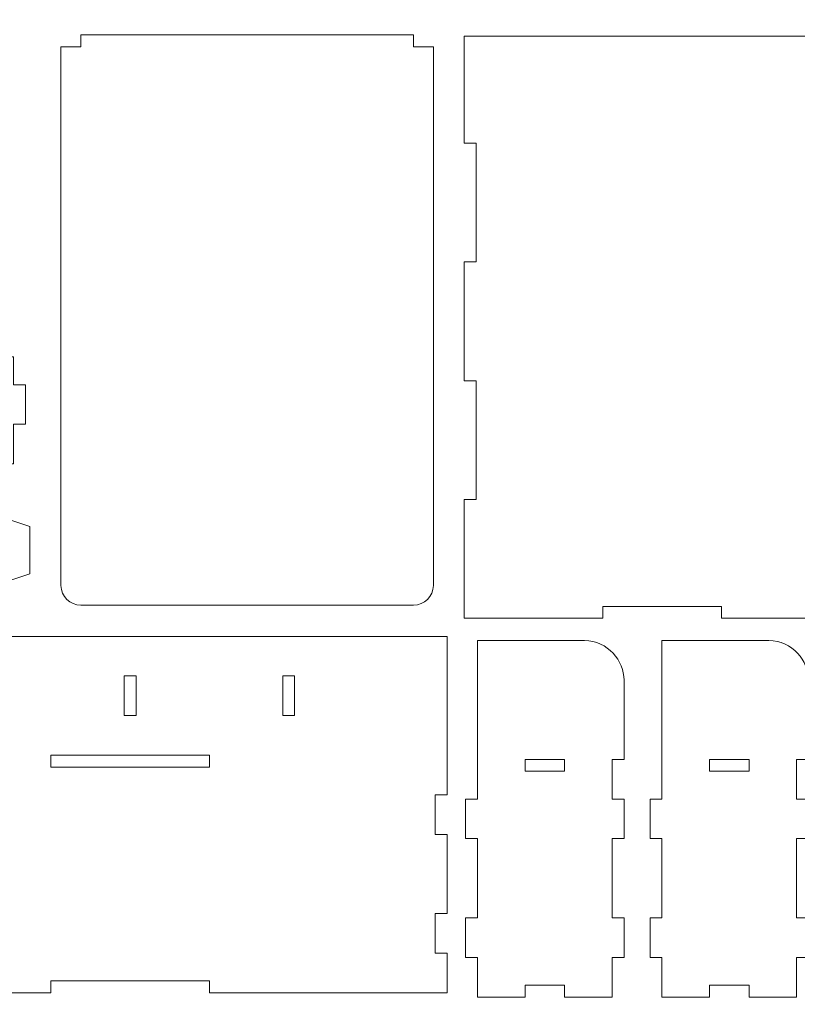
# Model space of a CAD drawing. Units: millimetres. Extents: x -612 to 450, y -390 to 390.
# Drawn here: x 60 to 256, y 7 to 256 of the extents above; entities that cross this region are included whole.
import ezdxf

# ---------------------------------------------------------------- set-up
doc = ezdxf.new("R2010")
doc.units = ezdxf.units.MM
doc.header["$MEASUREMENT"] = 0
doc.layers.add('Camada 1', color=7, linetype='Continuous')

msp = doc.modelspace()

# ---------------------------------------------------------------- linework, layer by layer
at = {"layer": 'Camada 1', "color": 2, "lineweight": 9}
msp.add_open_spline([(-450, 390), (-450, 390), (450, 390), (450, 390), (450, 390), (450, 390), (450, -390), (450, -390), (450, -390), (450, -390), (-450, -390), (-450, -390), (-450, -390), (-450, -390), (-450, 390), (-450, 390)], degree=3, knots=[0, 0, 0, 0, 0.2, 0.2, 0.2, 0.2, 0.4, 0.4, 0.4, 0.4, 0.6, 0.6, 0.6, 0.6, 1, 1, 1, 1], dxfattribs=at)
at = {"layer": 'Camada 1', "lineweight": 9}
for points, knots in [([(70.0831, 113.08), (70.0831, 113.08), (70.0831, 249.08), (70.0831, 249.08), (70.0831, 249.08), (70.0831, 249.08), (75.0831, 249.08), (75.0831, 249.08), (75.0831, 249.08), (75.0831, 249.08), (75.0831, 252.08), (75.0831, 252.08), (75.0831, 252.08), (75.0831, 252.08), (159.0831, 252.08), (159.0831, 252.08), (159.0831, 252.08), (159.0831, 252.08), (159.0831, 249.08), (159.0831, 249.08), (159.0831, 249.08), (159.0831, 249.08), (164.0831, 249.08), (164.0831, 249.08), (164.0831, 249.08), (164.0831, 249.08), (164.0831, 113.08), (164.0831, 113.08), (164.0831, 113.08), (164.0831, 110.3301), (161.8331, 108.08), (159.0831, 108.08), (159.0831, 108.08), (159.0831, 108.08), (75.0831, 108.08), (75.0831, 108.08), (75.0831, 108.08), (72.3331, 108.08), (70.0831, 110.33), (70.0831, 113.08)], [0, 0, 0, 0, 0.09090909, 0.09090909, 0.09090909, 0.09090909, 0.18181818, 0.18181818, 0.18181818, 0.18181818, 0.27272727, 0.27272727, 0.27272727, 0.27272727, 0.36363636, 0.36363636, 0.36363636, 0.36363636, 0.45454545, 0.45454545, 0.45454545, 0.45454545, 0.54545455, 0.54545455, 0.54545455, 0.54545455, 0.63636364, 0.63636364, 0.63636364, 0.63636364, 0.72727273, 0.72727273, 0.72727273, 0.72727273, 0.81818182, 0.81818182, 0.81818182, 0.81818182, 1, 1, 1, 1]), ([(271.8581, 104.7634), (271.8581, 104.7634), (271.8581, 134.7634), (271.8581, 134.7634), (271.8581, 134.7634), (271.8581, 134.7634), (268.8581, 134.7634), (268.8581, 134.7634), (268.8581, 134.7634), (268.8581, 134.7634), (268.8581, 164.7634), (268.8581, 164.7634), (268.8581, 164.7634), (268.8581, 164.7634), (271.8581, 164.7634), (271.8581, 164.7634), (271.8581, 164.7634), (271.8581, 164.7634), (271.8581, 194.7634), (271.8581, 194.7634), (271.8581, 194.7634), (271.8581, 194.7634), (268.8581, 194.7634), (268.8581, 194.7634), (268.8581, 194.7634), (268.8581, 194.7634), (268.8581, 224.7634), (268.8581, 224.7634), (268.8581, 224.7634), (268.8581, 224.7634), (271.8581, 224.7634), (271.8581, 224.7634), (271.8581, 224.7634), (271.8581, 224.7634), (271.8581, 251.7634), (271.8581, 251.7634), (271.8581, 251.7634), (271.8581, 251.7634), (171.8581, 251.7634), (171.8581, 251.7634), (171.8581, 251.7634), (171.8581, 251.7634), (171.8581, 224.7634), (171.8581, 224.7634), (171.8581, 224.7634), (171.8581, 224.7634), (174.8581, 224.7634), (174.8581, 224.7634), (174.8581, 224.7634), (174.8581, 224.7634), (174.8581, 194.7634), (174.8581, 194.7634), (174.8581, 194.7634), (174.8581, 194.7634), (171.8581, 194.7634), (171.8581, 194.7634), (171.8581, 194.7634), (171.8581, 194.7634), (171.8581, 164.7634), (171.8581, 164.7634), (171.8581, 164.7634), (171.8581, 164.7634), (174.8581, 164.7634), (174.8581, 164.7634), (174.8581, 164.7634), (174.8581, 164.7634), (174.8581, 134.7634), (174.8581, 134.7634), (174.8581, 134.7634), (174.8581, 134.7634), (171.8581, 134.7634), (171.8581, 134.7634), (171.8581, 134.7634), (171.8581, 134.7634), (171.8581, 104.7634), (171.8581, 104.7634), (171.8581, 104.7634), (171.8581, 104.7634), (206.8581, 104.7634), (206.8581, 104.7634), (206.8581, 104.7634), (206.8581, 104.7634), (206.8581, 107.7634), (206.8581, 107.7634), (206.8581, 107.7634), (206.8581, 107.7634), (236.8581, 107.7634), (236.8581, 107.7634), (236.8581, 107.7634), (236.8581, 107.7634), (236.8581, 104.7634), (236.8581, 104.7634), (236.8581, 104.7634), (236.8581, 104.7634), (271.8581, 104.7634), (271.8581, 104.7634)], [0, 0, 0, 0, 0.04, 0.04, 0.04, 0.04, 0.08, 0.08, 0.08, 0.08, 0.12, 0.12, 0.12, 0.12, 0.16, 0.16, 0.16, 0.16, 0.2, 0.2, 0.2, 0.2, 0.24, 0.24, 0.24, 0.24, 0.28, 0.28, 0.28, 0.28, 0.32, 0.32, 0.32, 0.32, 0.36, 0.36, 0.36, 0.36, 0.4, 0.4, 0.4, 0.4, 0.44, 0.44, 0.44, 0.44, 0.48, 0.48, 0.48, 0.48, 0.52, 0.52, 0.52, 0.52, 0.56, 0.56, 0.56, 0.56, 0.6, 0.6, 0.6, 0.6, 0.64, 0.64, 0.64, 0.64, 0.68, 0.68, 0.68, 0.68, 0.72, 0.72, 0.72, 0.72, 0.76, 0.76, 0.76, 0.76, 0.8, 0.8, 0.8, 0.8, 0.84, 0.84, 0.84, 0.84, 0.88, 0.88, 0.88, 0.88, 0.92, 0.92, 0.92, 0.92, 1, 1, 1, 1]), ([(31.1036, 163.7503), (31.1036, 163.7503), (34.1036, 163.7503), (34.1036, 163.7503), (34.1036, 163.7503), (34.1036, 163.7503), (34.1036, 170.7503), (34.1036, 170.7503), (34.1036, 170.7503), (34.1036, 170.7503), (41.1036, 170.7503), (41.1036, 170.7503), (41.1036, 170.7503), (41.1036, 170.7503), (41.1036, 173.7503), (41.1036, 173.7503), (41.1036, 173.7503), (41.1036, 173.7503), (51.1036, 173.7503), (51.1036, 173.7503), (51.1036, 173.7503), (51.1036, 173.7503), (51.1036, 170.7503), (51.1036, 170.7503), (51.1036, 170.7503), (51.1036, 170.7503), (58.1036, 170.7503), (58.1036, 170.7503), (58.1036, 170.7503), (58.1036, 170.7503), (58.1036, 163.7503), (58.1036, 163.7503), (58.1036, 163.7503), (58.1036, 163.7503), (61.1036, 163.7503), (61.1036, 163.7503), (61.1036, 163.7503), (61.1036, 163.7503), (61.1036, 153.7503), (61.1036, 153.7503), (61.1036, 153.7503), (61.1036, 153.7503), (58.1036, 153.7503), (58.1036, 153.7503), (58.1036, 153.7503), (58.1036, 153.7503), (58.1036, 143.7503), (58.1036, 143.7503), (58.1036, 143.7503), (58.1036, 143.7503), (34.1036, 143.7503), (34.1036, 143.7503), (34.1036, 143.7503), (34.1036, 143.7503), (34.1036, 153.7503), (34.1036, 153.7503), (34.1036, 153.7503), (34.1036, 153.7503), (31.1036, 153.7503), (31.1036, 153.7503), (31.1036, 153.7503), (31.1036, 153.7503), (31.1036, 163.7503), (31.1036, 163.7503)], [0, 0, 0, 0, 0.05882353, 0.05882353, 0.05882353, 0.05882353, 0.11764706, 0.11764706, 0.11764706, 0.11764706, 0.17647059, 0.17647059, 0.17647059, 0.17647059, 0.23529412, 0.23529412, 0.23529412, 0.23529412, 0.29411765, 0.29411765, 0.29411765, 0.29411765, 0.35294118, 0.35294118, 0.35294118, 0.35294118, 0.41176471, 0.41176471, 0.41176471, 0.41176471, 0.47058824, 0.47058824, 0.47058824, 0.47058824, 0.52941176, 0.52941176, 0.52941176, 0.52941176, 0.58823529, 0.58823529, 0.58823529, 0.58823529, 0.64705882, 0.64705882, 0.64705882, 0.64705882, 0.70588235, 0.70588235, 0.70588235, 0.70588235, 0.76470588, 0.76470588, 0.76470588, 0.76470588, 0.82352941, 0.82352941, 0.82352941, 0.82352941, 0.88235294, 0.88235294, 0.88235294, 0.88235294, 1, 1, 1, 1]), ([(35.187, 120.474), (35.187, 120.474), (35.1869, 106.974), (35.1869, 106.974), (35.1869, 106.974), (35.1869, 106.974), (62.187, 115.974), (62.187, 115.974), (62.187, 115.974), (62.187, 115.974), (62.187, 127.974), (62.187, 127.974), (62.187, 127.974), (62.187, 127.974), (35.1869, 136.974), (35.1869, 136.974), (35.1869, 136.974), (35.1869, 136.974), (35.187, 123.474), (35.187, 123.474), (35.187, 123.474), (35.187, 123.474), (48.687, 123.474), (48.687, 123.474), (48.687, 123.474), (48.687, 123.474), (48.687, 120.474), (48.687, 120.474), (48.687, 120.474), (48.687, 120.474), (35.187, 120.474), (35.187, 120.474)], [0, 0, 0, 0, 0.11111111, 0.11111111, 0.11111111, 0.11111111, 0.22222222, 0.22222222, 0.22222222, 0.22222222, 0.33333333, 0.33333333, 0.33333333, 0.33333333, 0.44444444, 0.44444444, 0.44444444, 0.44444444, 0.55555556, 0.55555556, 0.55555556, 0.55555556, 0.66666667, 0.66666667, 0.66666667, 0.66666667, 0.77777778, 0.77777778, 0.77777778, 0.77777778, 1, 1, 1, 1]), ([(47.5573, 20.1972), (47.5573, 20.1972), (47.5573, 10.1972), (47.5573, 10.1972), (47.5573, 10.1972), (47.5573, 10.1972), (67.5573, 10.1972), (67.5573, 10.1972), (67.5573, 10.1972), (67.5573, 10.1972), (67.5573, 13.1972), (67.5573, 13.1972), (67.5573, 13.1972), (67.5573, 13.1972), (107.5573, 13.1972), (107.5573, 13.1972), (107.5573, 13.1972), (107.5573, 13.1972), (107.5573, 10.1972), (107.5573, 10.1972), (107.5573, 10.1972), (107.5573, 10.1972), (167.5573, 10.1972), (167.5573, 10.1972), (167.5573, 10.1972), (167.5573, 10.1972), (167.5573, 20.1972), (167.5573, 20.1972), (167.5573, 20.1972), (167.5573, 20.1972), (164.5573, 20.1972), (164.5573, 20.1972), (164.5573, 20.1972), (164.5573, 20.1972), (164.5573, 30.1972), (164.5573, 30.1972), (164.5573, 30.1972), (164.5573, 30.1972), (167.5573, 30.1972), (167.5573, 30.1972), (167.5573, 30.1972), (167.5573, 30.1972), (167.5573, 50.1972), (167.5573, 50.1972), (167.5573, 50.1972), (167.5573, 50.1972), (164.5573, 50.1972), (164.5573, 50.1972), (164.5573, 50.1972), (164.5573, 50.1972), (164.5573, 60.1972), (164.5573, 60.1972), (164.5573, 60.1972), (164.5573, 60.1972), (167.5573, 60.1972), (167.5573, 60.1972), (167.5573, 60.1972), (167.5573, 60.1972), (167.5573, 100.1972), (167.5573, 100.1972), (167.5573, 100.1972), (167.5573, 100.1972), (47.5573, 100.1972), (47.5573, 100.1972), (47.5573, 100.1972), (47.5573, 100.1972), (47.5573, 60.1972), (47.5573, 60.1972), (47.5573, 60.1972), (47.5573, 60.1972), (50.5573, 60.1972), (50.5573, 60.1972), (50.5573, 60.1972), (50.5573, 60.1972), (50.5573, 50.1972), (50.5573, 50.1972), (50.5573, 50.1972), (50.5573, 50.1972), (47.5573, 50.1972), (47.5573, 50.1972), (47.5573, 50.1972), (47.5573, 50.1972), (47.5573, 30.1972), (47.5573, 30.1972), (47.5573, 30.1972), (47.5573, 30.1972), (50.5573, 30.1972), (50.5573, 30.1972), (50.5573, 30.1972), (50.5573, 30.1972), (50.5573, 20.1972), (50.5573, 20.1972), (50.5573, 20.1972), (50.5573, 20.1972), (47.5573, 20.1972), (47.5573, 20.1972)], [0, 0, 0, 0, 0.04, 0.04, 0.04, 0.04, 0.08, 0.08, 0.08, 0.08, 0.12, 0.12, 0.12, 0.12, 0.16, 0.16, 0.16, 0.16, 0.2, 0.2, 0.2, 0.2, 0.24, 0.24, 0.24, 0.24, 0.28, 0.28, 0.28, 0.28, 0.32, 0.32, 0.32, 0.32, 0.36, 0.36, 0.36, 0.36, 0.4, 0.4, 0.4, 0.4, 0.44, 0.44, 0.44, 0.44, 0.48, 0.48, 0.48, 0.48, 0.52, 0.52, 0.52, 0.52, 0.56, 0.56, 0.56, 0.56, 0.6, 0.6, 0.6, 0.6, 0.64, 0.64, 0.64, 0.64, 0.68, 0.68, 0.68, 0.68, 0.72, 0.72, 0.72, 0.72, 0.76, 0.76, 0.76, 0.76, 0.8, 0.8, 0.8, 0.8, 0.84, 0.84, 0.84, 0.84, 0.88, 0.88, 0.88, 0.88, 0.92, 0.92, 0.92, 0.92, 1, 1, 1, 1]), ([(212.224, 89.1389), (212.224, 94.0292), (208.1561, 99.1389), (202.224, 99.1389), (202.224, 99.1389), (202.224, 99.1389), (175.224, 99.1389), (175.224, 99.1389), (175.224, 99.1389), (175.224, 99.1389), (175.224, 59.1389), (175.224, 59.1389), (175.224, 59.1389), (175.224, 59.1389), (172.224, 59.1389), (172.224, 59.1389), (172.224, 59.1389), (172.224, 59.1389), (172.224, 49.1389), (172.224, 49.1389), (172.224, 49.1389), (172.224, 49.1389), (175.224, 49.1389), (175.224, 49.1389), (175.224, 49.1389), (175.224, 49.1389), (175.224, 29.1389), (175.224, 29.1389), (175.224, 29.1389), (175.224, 29.1389), (172.224, 29.1389), (172.224, 29.1389), (172.224, 29.1389), (172.224, 29.1389), (172.224, 19.1389), (172.224, 19.1389), (172.224, 19.1389), (172.224, 19.1389), (175.224, 19.1389), (175.224, 19.1389), (175.224, 19.1389), (175.224, 19.1389), (175.224, 9.1389), (175.224, 9.1389), (175.224, 9.1389), (175.224, 9.1389), (187.224, 9.1389), (187.224, 9.1389), (187.224, 9.1389), (187.224, 9.1389), (187.224, 12.1389), (187.224, 12.1389), (187.224, 12.1389), (187.224, 12.1389), (197.224, 12.1389), (197.224, 12.1389), (197.224, 12.1389), (197.224, 12.1389), (197.224, 9.1389), (197.224, 9.1389), (197.224, 9.1389), (197.224, 9.1389), (209.224, 9.1389), (209.224, 9.1389), (209.224, 9.1389), (209.224, 9.1389), (209.224, 19.1389), (209.224, 19.1389), (209.224, 19.1389), (209.224, 19.1389), (212.224, 19.1389), (212.224, 19.1389), (212.224, 19.1389), (212.224, 19.1389), (212.224, 29.1389), (212.224, 29.1389), (212.224, 29.1389), (212.224, 29.1389), (209.224, 29.1389), (209.224, 29.1389), (209.224, 29.1389), (209.224, 29.1389), (209.224, 49.1389), (209.224, 49.1389), (209.224, 49.1389), (209.224, 49.1389), (212.224, 49.1389), (212.224, 49.1389), (212.224, 49.1389), (212.224, 49.1389), (212.224, 59.1389), (212.224, 59.1389), (212.224, 59.1389), (212.224, 59.1389), (209.224, 59.1389), (209.224, 59.1389), (209.224, 59.1389), (209.224, 59.1389), (209.224, 69.1389), (209.224, 69.1389), (209.224, 69.1389), (209.224, 69.1389), (212.224, 69.1389), (212.224, 69.1389), (212.224, 69.1389), (212.224, 69.1389), (212.224, 89.1389), (212.224, 89.1389)], [0, 0, 0, 0, 0.03571429, 0.03571429, 0.03571429, 0.03571429, 0.07142857, 0.07142857, 0.07142857, 0.07142857, 0.10714286, 0.10714286, 0.10714286, 0.10714286, 0.14285714, 0.14285714, 0.14285714, 0.14285714, 0.17857143, 0.17857143, 0.17857143, 0.17857143, 0.21428571, 0.21428571, 0.21428571, 0.21428571, 0.25, 0.25, 0.25, 0.25, 0.28571429, 0.28571429, 0.28571429, 0.28571429, 0.32142857, 0.32142857, 0.32142857, 0.32142857, 0.35714286, 0.35714286, 0.35714286, 0.35714286, 0.39285714, 0.39285714, 0.39285714, 0.39285714, 0.42857143, 0.42857143, 0.42857143, 0.42857143, 0.46428571, 0.46428571, 0.46428571, 0.46428571, 0.5, 0.5, 0.5, 0.5, 0.53571429, 0.53571429, 0.53571429, 0.53571429, 0.57142857, 0.57142857, 0.57142857, 0.57142857, 0.60714286, 0.60714286, 0.60714286, 0.60714286, 0.64285714, 0.64285714, 0.64285714, 0.64285714, 0.67857143, 0.67857143, 0.67857143, 0.67857143, 0.71428571, 0.71428571, 0.71428571, 0.71428571, 0.75, 0.75, 0.75, 0.75, 0.78571429, 0.78571429, 0.78571429, 0.78571429, 0.82142857, 0.82142857, 0.82142857, 0.82142857, 0.85714286, 0.85714286, 0.85714286, 0.85714286, 0.89285714, 0.89285714, 0.89285714, 0.89285714, 0.92857143, 0.92857143, 0.92857143, 0.92857143, 1, 1, 1, 1]), ([(258.7907, 89.1389), (258.7907, 94.0292), (254.7228, 99.1389), (248.7907, 99.1389), (248.7907, 99.1389), (248.7907, 99.1389), (221.7907, 99.1389), (221.7907, 99.1389), (221.7907, 99.1389), (221.7907, 99.1389), (221.7907, 59.1389), (221.7907, 59.1389), (221.7907, 59.1389), (221.7907, 59.1389), (218.7907, 59.1389), (218.7907, 59.1389), (218.7907, 59.1389), (218.7907, 59.1389), (218.7907, 49.1389), (218.7907, 49.1389), (218.7907, 49.1389), (218.7907, 49.1389), (221.7907, 49.1389), (221.7907, 49.1389), (221.7907, 49.1389), (221.7907, 49.1389), (221.7907, 29.1389), (221.7907, 29.1389), (221.7907, 29.1389), (221.7907, 29.1389), (218.7907, 29.1389), (218.7907, 29.1389), (218.7907, 29.1389), (218.7907, 29.1389), (218.7907, 19.1389), (218.7907, 19.1389), (218.7907, 19.1389), (218.7907, 19.1389), (221.7907, 19.1389), (221.7907, 19.1389), (221.7907, 19.1389), (221.7907, 19.1389), (221.7907, 9.1389), (221.7907, 9.1389), (221.7907, 9.1389), (221.7907, 9.1389), (233.7907, 9.1389), (233.7907, 9.1389), (233.7907, 9.1389), (233.7907, 9.1389), (233.7907, 12.1389), (233.7907, 12.1389), (233.7907, 12.1389), (233.7907, 12.1389), (243.7907, 12.1389), (243.7907, 12.1389), (243.7907, 12.1389), (243.7907, 12.1389), (243.7907, 9.1389), (243.7907, 9.1389), (243.7907, 9.1389), (243.7907, 9.1389), (255.7907, 9.1389), (255.7907, 9.1389), (255.7907, 9.1389), (255.7907, 9.1389), (255.7907, 19.1389), (255.7907, 19.1389), (255.7907, 19.1389), (255.7907, 19.1389), (258.7907, 19.1389), (258.7907, 19.1389), (258.7907, 19.1389), (258.7907, 19.1389), (258.7907, 29.1389), (258.7907, 29.1389), (258.7907, 29.1389), (258.7907, 29.1389), (255.7907, 29.1389), (255.7907, 29.1389), (255.7907, 29.1389), (255.7907, 29.1389), (255.7907, 49.1389), (255.7907, 49.1389), (255.7907, 49.1389), (255.7907, 49.1389), (258.7907, 49.1389), (258.7907, 49.1389), (258.7907, 49.1389), (258.7907, 49.1389), (258.7907, 59.1389), (258.7907, 59.1389), (258.7907, 59.1389), (258.7907, 59.1389), (255.7907, 59.1389), (255.7907, 59.1389), (255.7907, 59.1389), (255.7907, 59.1389), (255.7907, 69.1389), (255.7907, 69.1389), (255.7907, 69.1389), (255.7907, 69.1389), (258.7907, 69.1389), (258.7907, 69.1389), (258.7907, 69.1389), (258.7907, 69.1389), (258.7907, 89.1389), (258.7907, 89.1389)], [0, 0, 0, 0, 0.03571429, 0.03571429, 0.03571429, 0.03571429, 0.07142857, 0.07142857, 0.07142857, 0.07142857, 0.10714286, 0.10714286, 0.10714286, 0.10714286, 0.14285714, 0.14285714, 0.14285714, 0.14285714, 0.17857143, 0.17857143, 0.17857143, 0.17857143, 0.21428571, 0.21428571, 0.21428571, 0.21428571, 0.25, 0.25, 0.25, 0.25, 0.28571429, 0.28571429, 0.28571429, 0.28571429, 0.32142857, 0.32142857, 0.32142857, 0.32142857, 0.35714286, 0.35714286, 0.35714286, 0.35714286, 0.39285714, 0.39285714, 0.39285714, 0.39285714, 0.42857143, 0.42857143, 0.42857143, 0.42857143, 0.46428571, 0.46428571, 0.46428571, 0.46428571, 0.5, 0.5, 0.5, 0.5, 0.53571429, 0.53571429, 0.53571429, 0.53571429, 0.57142857, 0.57142857, 0.57142857, 0.57142857, 0.60714286, 0.60714286, 0.60714286, 0.60714286, 0.64285714, 0.64285714, 0.64285714, 0.64285714, 0.67857143, 0.67857143, 0.67857143, 0.67857143, 0.71428571, 0.71428571, 0.71428571, 0.71428571, 0.75, 0.75, 0.75, 0.75, 0.78571429, 0.78571429, 0.78571429, 0.78571429, 0.82142857, 0.82142857, 0.82142857, 0.82142857, 0.85714286, 0.85714286, 0.85714286, 0.85714286, 0.89285714, 0.89285714, 0.89285714, 0.89285714, 0.92857143, 0.92857143, 0.92857143, 0.92857143, 1, 1, 1, 1])]:
    msp.add_open_spline(points, degree=3, knots=knots, dxfattribs=at)
at = {"layer": 'Camada 1', "color": 1, "lineweight": 9}
for points in [[(86.0573, 80.1972), (86.0573, 80.1972), (86.0573, 90.1972), (86.0573, 90.1972), (86.0573, 90.1972), (86.0573, 90.1972), (89.0573, 90.1972), (89.0573, 90.1972), (89.0573, 90.1972), (89.0573, 90.1972), (89.0573, 80.1972), (89.0573, 80.1972), (89.0573, 80.1972), (89.0573, 80.1972), (86.0573, 80.1972), (86.0573, 80.1972)], [(126.0573, 80.1972), (126.0573, 80.1972), (126.0573, 90.1972), (126.0573, 90.1972), (126.0573, 90.1972), (126.0573, 90.1972), (129.0573, 90.1972), (129.0573, 90.1972), (129.0573, 90.1972), (129.0573, 90.1972), (129.0573, 80.1972), (129.0573, 80.1972), (129.0573, 80.1972), (129.0573, 80.1972), (126.0573, 80.1972), (126.0573, 80.1972)], [(67.5573, 67.1972), (67.5573, 67.1972), (67.5573, 70.1972), (67.5573, 70.1972), (67.5573, 70.1972), (67.5573, 70.1972), (107.5573, 70.1972), (107.5573, 70.1972), (107.5573, 70.1972), (107.5573, 70.1972), (107.5573, 67.1972), (107.5573, 67.1972), (107.5573, 67.1972), (107.5573, 67.1972), (67.5573, 67.1972), (67.5573, 67.1972)], [(187.224, 66.1389), (187.224, 66.1389), (187.224, 69.1389), (187.224, 69.1389), (187.224, 69.1389), (187.224, 69.1389), (197.224, 69.1389), (197.224, 69.1389), (197.224, 69.1389), (197.224, 69.1389), (197.224, 66.1389), (197.224, 66.1389), (197.224, 66.1389), (197.224, 66.1389), (187.224, 66.1389), (187.224, 66.1389)], [(233.7907, 66.1389), (233.7907, 66.1389), (233.7907, 69.1389), (233.7907, 69.1389), (233.7907, 69.1389), (233.7907, 69.1389), (243.7907, 69.1389), (243.7907, 69.1389), (243.7907, 69.1389), (243.7907, 69.1389), (243.7907, 66.1389), (243.7907, 66.1389), (243.7907, 66.1389), (243.7907, 66.1389), (233.7907, 66.1389), (233.7907, 66.1389)]]:
    msp.add_open_spline(points, degree=3, knots=[0, 0, 0, 0, 0.2, 0.2, 0.2, 0.2, 0.4, 0.4, 0.4, 0.4, 0.6, 0.6, 0.6, 0.6, 1, 1, 1, 1], dxfattribs=at)

doc.saveas('drawing.dxf')
